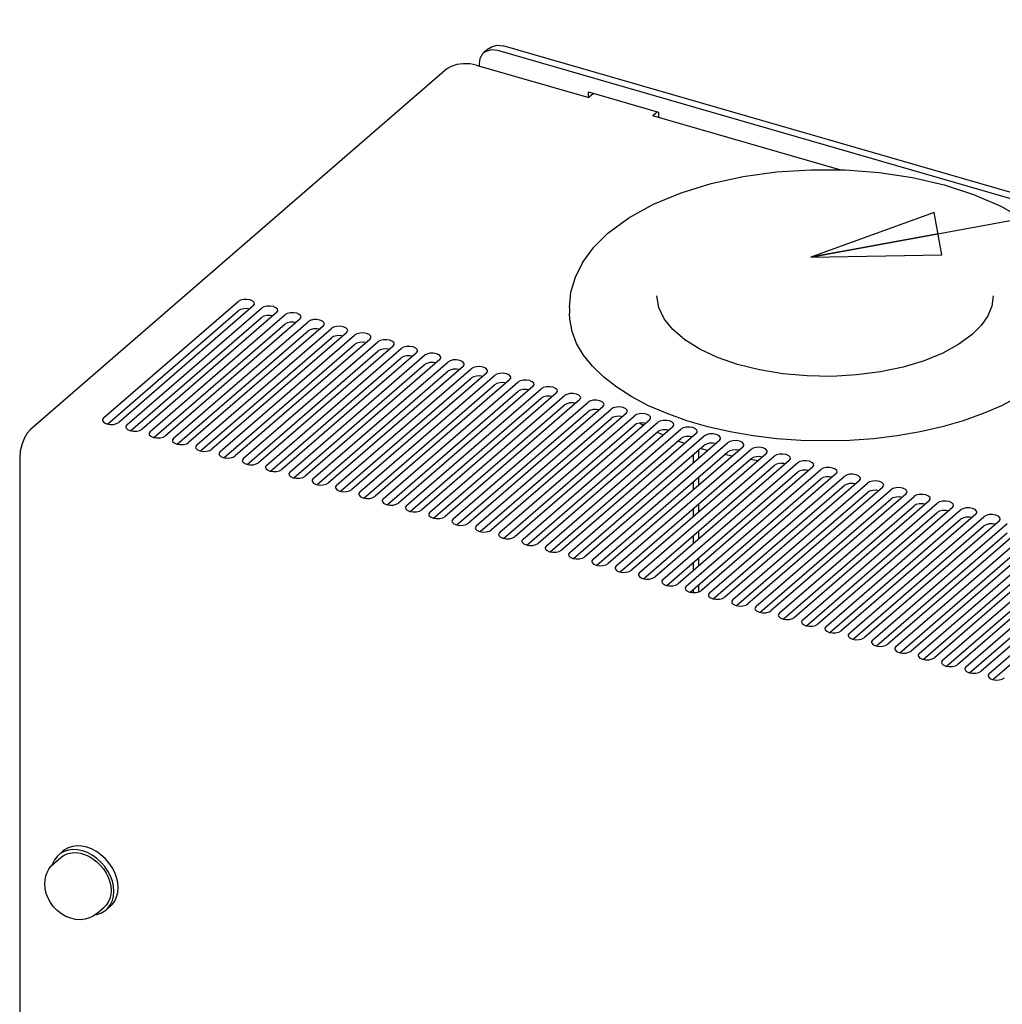
# Model space of a CAD drawing. Units: millimetres. Extents: x 0 to 559, y 0 to 432.
# Drawn here: x 166 to 203, y 319 to 356 of the extents above; entities that cross this region are included whole.
import ezdxf

# ---------------------------------------------------------------- set-up
doc = ezdxf.new("R2010")
doc.units = ezdxf.units.MM
doc.header["$LTSCALE"] = 30.734
doc.layers.get('0').update_dxf_attribs({"linetype": 'CONTINUOUS'})
for name, color, linetype in [('0004___ALL_AXES_PRT', 7, 'CONTINUOUS'), ('02___PRT_ALL_AXES', 7, 'CONTINUOUS'), ('ROUNDS', 7, 'CONTINUOUS')]:
    doc.layers.add(name, color=color, linetype=linetype)
doc.styles.get("Standard").update_dxf_attribs({"font": 'txt', "width": 0.8})
doc.dimstyles.get("Standard").update_dxf_attribs({"dimtxt": 4, "dimasz": 4.8, "dimexe": 3.2, "dimexo": 1.6, "dimtad": 0, "dimtih": 1, "dimtoh": 1, "dimdec": 1, "dimzin": 0, "dimdsep": 46, "dimtxsty": 'STANDARD', "dimblk": 'CLOSED', "dimblk1": 'CLOSED', "dimblk2": 'CLOSED', "dimcen": 0.09, "dimadec": 0, "dimazin": 0, "dimtol": 1, "dimtp": 0.1, "dimtm": 0.1, "dimtfac": 1, "dimtdec": 1, "dimtofl": 0, "dimtmove": 0, "dimatfit": 3, "dimldrblk": 'CLOSED', "dimfxl": 1, "dimtolj": 1, "dimtzin": 0, "dimarcsym": 0})

# ---------------------------------------------------------------- blocks, each defined once
blk = doc.blocks.new('_CLOSED')
at = {"color": 0, "linetype": 'BYBLOCK'}
for p, q in [((0, 0), (-1, 0.1667)), ((-1, 0.1667), (-1, -0.1667)), ((-1, -0.1667), (0, 0)), ((-1, 0), (0, 0))]:
    blk.add_line(p, q, dxfattribs=at)

msp = doc.modelspace()

# ---------------------------------------------------------------- linework, layer by layer
at = {"color": 7, "linetype": 'CONTINUOUS'}
for p, q in [((187.401, 352.692), (187.401, 352.896)), ((187.401, 352.896), (189.999, 352.146)), ((189.999, 352.146), (189.999, 351.944)), ((196.737, 349.999), (189.791, 352.004)), ((170.246, 340.528), (175.246, 344.858)), ((186.691, 344.888), (186.691, 344.672)), ((175.809, 344.696), (170.809, 340.365)), ((171.112, 340.278), (176.112, 344.608)), ((176.675, 344.446), (171.675, 340.115)), ((171.978, 340.028), (176.978, 344.358)), ((177.541, 344.196), (172.541, 339.865)), ((172.844, 339.778), (177.844, 344.108)), ((178.407, 343.946), (173.407, 339.615)), ((173.71, 339.528), (178.71, 343.858)), ((179.273, 343.696), (174.273, 339.365)), ((174.576, 339.278), (179.576, 343.608)), ((180.139, 343.446), (175.139, 339.115)), ((175.442, 339.028), (180.442, 343.358)), ((181.005, 343.196), (176.005, 338.865)), ((176.308, 338.778), (181.308, 343.108)), ((181.871, 342.946), (176.871, 338.615)), ((177.174, 338.528), (182.174, 342.858)), ((182.737, 342.696), (177.737, 338.365)), ((178.04, 338.278), (183.04, 342.608)), ((183.603, 342.446), (178.603, 338.115)), ((178.907, 338.028), (183.907, 342.358)), ((184.469, 342.196), (179.469, 337.865)), ((179.773, 337.778), (184.773, 342.108)), ((185.335, 341.946), (180.335, 337.615)), ((180.639, 337.528), (185.639, 341.858)), ((186.201, 341.696), (181.201, 337.365)), ((181.505, 337.278), (186.505, 341.608)), ((187.068, 341.446), (182.068, 337.115)), ((182.371, 337.028), (187.371, 341.358)), ((187.934, 341.196), (182.934, 336.865)), ((183.237, 336.778), (188.237, 341.108)), ((188.8, 340.946), (183.8, 336.615)), ((184.103, 336.528), (189.103, 340.858)), ((189.666, 340.696), (184.666, 336.365)), ((184.969, 336.278), (189.969, 340.608)), ((190.532, 340.446), (185.532, 336.115)), ((189.438, 340.499), (189.289, 340.585)), ((185.835, 336.028), (190.835, 340.358)), ((191.398, 340.196), (186.398, 335.865)), ((186.701, 335.778), (191.701, 340.108)), ((190.182, 340.143), (189.959, 340.24)), ((192.264, 339.946), (187.264, 335.615)), ((187.567, 335.528), (192.567, 339.858)), ((193.13, 339.696), (188.13, 335.365)), ((190.978, 339.832), (190.722, 339.914)), ((188.433, 335.278), (193.433, 339.608)), ((193.996, 339.446), (188.996, 335.115)), ((189.299, 335.028), (194.299, 339.358)), ((191.298, 339.11), (191.298, 339.413)), ((191.773, 339.575), (191.563, 339.643)), ((191.822, 339.563), (191.773, 339.575)), ((192.734, 339.353), (192.457, 339.417)), ((194.862, 339.196), (189.862, 334.865)), ((190.165, 334.778), (195.165, 339.108)), ((193.701, 339.19), (193.402, 339.235)), ((194.705, 339.078), (194.553, 339.089)), ((195.728, 338.946), (190.728, 334.615)), ((191.031, 334.528), (196.031, 338.858)), ((196.594, 338.696), (191.594, 334.365)), ((191.897, 334.278), (196.897, 338.608)), ((191.298, 338.11), (191.298, 338.413)), ((197.46, 338.446), (192.46, 334.115)), ((192.763, 334.028), (197.763, 338.358)), ((198.326, 338.196), (193.326, 333.865)), ((193.629, 333.778), (198.629, 338.108)), ((199.192, 337.946), (194.192, 333.615)), ((194.495, 333.528), (199.495, 337.858)), ((200.058, 337.696), (195.058, 333.365)), ((195.361, 333.278), (200.361, 337.608)), ((191.298, 337.11), (191.298, 337.413)), ((200.924, 337.446), (195.924, 333.115)), ((196.227, 333.028), (201.227, 337.358)), ((201.79, 337.196), (196.79, 332.865)), ((197.093, 332.778), (202.093, 337.108)), ((202.656, 336.946), (197.656, 332.615)), ((197.959, 332.528), (202.959, 336.858)), ((191.298, 336.11), (191.298, 336.413)), ((203.522, 336.696), (198.522, 332.365)), ((198.825, 332.278), (203.825, 336.608)), ((204.388, 336.446), (199.388, 332.115)), ((199.691, 332.028), (204.691, 336.358)), ((205.254, 336.196), (200.254, 331.865)), ((200.557, 331.778), (205.557, 336.108)), ((206.12, 335.946), (201.12, 331.615)), ((201.423, 331.528), (206.423, 335.858)), ((206.986, 335.696), (201.986, 331.365)), ((191.298, 335.11), (191.298, 335.413)), ((202.289, 331.278), (207.289, 335.608)), ((191.298, 334.287), (191.298, 334.413))]:
    msp.add_line(p, q, dxfattribs=at)
at = {"color": 3, "linetype": 'CONTINUOUS'}
for p, q in [((170.386, 340.302), (175.246, 344.512)), ((171.252, 340.052), (176.112, 344.262)), ((172.118, 339.802), (176.978, 344.012)), ((172.984, 339.552), (177.844, 343.762)), ((173.85, 339.302), (178.71, 343.512)), ((174.716, 339.052), (179.576, 343.262)), ((175.582, 338.802), (180.442, 343.012)), ((176.448, 338.552), (181.308, 342.762)), ((177.314, 338.302), (182.174, 342.512)), ((178.18, 338.052), (183.04, 342.262)), ((179.046, 337.802), (183.907, 342.012)), ((179.912, 337.552), (184.773, 341.762)), ((180.778, 337.302), (185.639, 341.512)), ((181.644, 337.052), (186.505, 341.262)), ((182.51, 336.802), (187.371, 341.012)), ((183.376, 336.552), (188.237, 340.762)), ((184.242, 336.302), (189.103, 340.512)), ((185.108, 336.052), (189.969, 340.262)), ((185.974, 335.802), (190.835, 340.012)), ((186.84, 335.552), (191.701, 339.762)), ((187.706, 335.302), (192.567, 339.512)), ((191.498, 339.283), (191.498, 339.586)), ((188.572, 335.052), (193.433, 339.262)), ((189.438, 334.802), (194.299, 339.012)), ((190.304, 334.552), (195.165, 338.762)), ((191.498, 338.283), (191.498, 338.586)), ((191.171, 334.302), (196.031, 338.512)), ((192.037, 334.052), (196.897, 338.262)), ((192.903, 333.802), (197.763, 338.012)), ((191.498, 337.283), (191.498, 337.586)), ((193.769, 333.552), (198.629, 337.762)), ((194.635, 333.302), (199.495, 337.512)), ((195.501, 333.052), (200.361, 337.262)), ((196.367, 332.802), (201.227, 337.012)), ((197.233, 332.552), (202.093, 336.762)), ((191.498, 336.283), (191.498, 336.586)), ((198.099, 332.302), (202.959, 336.512)), ((198.965, 332.052), (203.825, 336.262)), ((199.831, 331.802), (204.691, 336.012)), ((200.697, 331.552), (205.557, 335.762)), ((191.498, 335.283), (191.498, 335.586)), ((201.563, 331.302), (206.423, 335.512)), ((202.429, 331.052), (207.289, 335.262)), ((191.498, 334.315), (191.498, 334.586))]:
    msp.add_line(p, q, dxfattribs=at)
at = {"color": 7, "linetype": 'CONTINUOUS'}
for points in [[(189.814, 348.724), (190.842, 349.151), (191.96, 349.494), (193.15, 349.753), (194.39, 349.924), (195.66, 350.006), (196.938, 349.998), (198.203, 349.901), (199.434, 349.716), (200.61, 349.444), (201.711, 349.088), (202.717, 348.651), (203.607, 348.138), (204.358, 347.556), (204.949, 346.92), (205.365, 346.256), (205.611, 345.573), (205.691, 344.888)], [(188.122, 347.643), (188.899, 348.218), (189.814, 348.724)], [(186.691, 344.888), (186.745, 345.451), (186.911, 346.015), (187.193, 346.575), (187.598, 347.122), (188.122, 347.643)], [(175.853, 344.777), (175.842, 344.819), (175.786, 344.876), (175.69, 344.918), (175.57, 344.938), (175.444, 344.934), (175.33, 344.906), (175.246, 344.858)], [(175.809, 344.696), (175.85, 344.756), (175.853, 344.777)], [(176.719, 344.527), (176.708, 344.569), (176.652, 344.626), (176.556, 344.668), (176.436, 344.688), (176.31, 344.684), (176.196, 344.656), (176.112, 344.608)], [(176.675, 344.446), (176.716, 344.506), (176.719, 344.527)], [(177.585, 344.277), (177.574, 344.319), (177.518, 344.376), (177.422, 344.418), (177.302, 344.438), (177.176, 344.434), (177.062, 344.406), (176.978, 344.358)], [(186.788, 343.996), (186.702, 344.446), (186.691, 344.672)], [(177.541, 344.196), (177.582, 344.256), (177.585, 344.277)], [(178.451, 344.027), (178.44, 344.069), (178.384, 344.126), (178.288, 344.168), (178.168, 344.188), (178.042, 344.184), (177.928, 344.156), (177.844, 344.108)], [(178.407, 343.946), (178.448, 344.006), (178.451, 344.027)], [(179.317, 343.777), (179.306, 343.819), (179.25, 343.876), (179.154, 343.918), (179.034, 343.938), (178.908, 343.934), (178.794, 343.906), (178.71, 343.858)], [(179.273, 343.696), (179.314, 343.756), (179.317, 343.777)], [(203.371, 341.561), (202.747, 341.234), (202.064, 340.938), (201.327, 340.676), (200.544, 340.45), (199.722, 340.262), (198.868, 340.114), (197.989, 340.008), (197.094, 339.943), (196.191, 339.922), (195.288, 339.943), (194.393, 340.008), (193.515, 340.114), (192.66, 340.262), (191.838, 340.45), (191.055, 340.676), (190.319, 340.938), (189.635, 341.234), (189.012, 341.561), (188.453, 341.917), (187.964, 342.297), (187.55, 342.699), (187.214, 343.118), (186.959, 343.552), (186.788, 343.996)], [(180.183, 343.527), (180.172, 343.569), (180.116, 343.626), (180.02, 343.668), (179.9, 343.688), (179.774, 343.684), (179.66, 343.656), (179.576, 343.608)], [(180.139, 343.446), (180.18, 343.506), (180.183, 343.527)], [(181.049, 343.277), (181.038, 343.319), (180.982, 343.376), (180.886, 343.418), (180.766, 343.438), (180.64, 343.434), (180.526, 343.406), (180.442, 343.358)], [(181.005, 343.196), (181.046, 343.256), (181.049, 343.277)], [(181.915, 343.027), (181.904, 343.069), (181.848, 343.126), (181.752, 343.168), (181.632, 343.188), (181.506, 343.184), (181.392, 343.156), (181.308, 343.108)], [(181.871, 342.946), (181.912, 343.006), (181.915, 343.027)], [(182.781, 342.777), (182.77, 342.819), (182.714, 342.876), (182.618, 342.918), (182.498, 342.938), (182.372, 342.934), (182.258, 342.906), (182.174, 342.858)], [(182.737, 342.696), (182.778, 342.756), (182.781, 342.777)], [(183.647, 342.527), (183.636, 342.569), (183.58, 342.626), (183.484, 342.668), (183.364, 342.688), (183.238, 342.684), (183.124, 342.656), (183.04, 342.608)], [(183.603, 342.446), (183.644, 342.506), (183.647, 342.527)], [(184.513, 342.277), (184.502, 342.319), (184.446, 342.376), (184.35, 342.418), (184.23, 342.438), (184.104, 342.434), (183.99, 342.406), (183.907, 342.358)], [(184.469, 342.196), (184.51, 342.256), (184.513, 342.277)], [(185.379, 342.027), (185.368, 342.069), (185.312, 342.126), (185.217, 342.168), (185.096, 342.188), (184.97, 342.184), (184.856, 342.156), (184.773, 342.108)], [(185.335, 341.946), (185.376, 342.006), (185.379, 342.027)], [(186.245, 341.777), (186.234, 341.819), (186.178, 341.876), (186.083, 341.918), (185.962, 341.938), (185.836, 341.934), (185.722, 341.906), (185.639, 341.858)], [(186.201, 341.696), (186.242, 341.756), (186.245, 341.777)], [(187.111, 341.527), (187.1, 341.569), (187.044, 341.626), (186.949, 341.668), (186.828, 341.688), (186.702, 341.684), (186.588, 341.656), (186.505, 341.608)], [(187.068, 341.446), (187.108, 341.506), (187.111, 341.527)], [(187.977, 341.277), (187.966, 341.319), (187.91, 341.376), (187.815, 341.418), (187.695, 341.438), (187.568, 341.434), (187.454, 341.406), (187.371, 341.358)], [(187.934, 341.196), (187.974, 341.256), (187.977, 341.277)], [(188.843, 341.027), (188.832, 341.069), (188.776, 341.126), (188.681, 341.168), (188.561, 341.188), (188.434, 341.184), (188.32, 341.156), (188.237, 341.108)], [(188.8, 340.946), (188.84, 341.006), (188.843, 341.027)], [(189.709, 340.777), (189.698, 340.819), (189.642, 340.876), (189.547, 340.918), (189.427, 340.938), (189.3, 340.934), (189.186, 340.906), (189.103, 340.858)], [(189.666, 340.696), (189.706, 340.756), (189.709, 340.777)], [(170.246, 340.528), (170.206, 340.468), (170.203, 340.447)], [(170.203, 340.447), (170.214, 340.405), (170.27, 340.348)], [(190.575, 340.527), (190.564, 340.569), (190.508, 340.626), (190.413, 340.668), (190.293, 340.688), (190.166, 340.684), (190.052, 340.656), (189.969, 340.608)], [(190.532, 340.446), (190.572, 340.506), (190.575, 340.527)], [(191.441, 340.277), (191.43, 340.319), (191.374, 340.376), (191.279, 340.418), (191.159, 340.438), (191.032, 340.434), (190.918, 340.406), (190.835, 340.358)], [(166.663, 340.35), (166.54, 340.209), (166.428, 340.014), (166.34, 339.784), (166.283, 339.542), (166.263, 339.311)], [(170.27, 340.348), (170.365, 340.306), (170.485, 340.286), (170.612, 340.29), (170.726, 340.318), (170.809, 340.365)], [(171.112, 340.278), (171.072, 340.218), (171.069, 340.197)], [(171.069, 340.197), (171.08, 340.155), (171.136, 340.098)], [(171.136, 340.098), (171.231, 340.056), (171.351, 340.036), (171.478, 340.04), (171.592, 340.068), (171.675, 340.115)], [(191.398, 340.196), (191.438, 340.256), (191.441, 340.277)], [(192.307, 340.027), (192.296, 340.069), (192.24, 340.126), (192.145, 340.168), (192.025, 340.188), (191.898, 340.184), (191.784, 340.156), (191.701, 340.108)], [(171.978, 340.028), (171.938, 339.968), (171.935, 339.947)], [(171.935, 339.947), (171.946, 339.905), (172.002, 339.848)], [(172.002, 339.848), (172.097, 339.806), (172.217, 339.786), (172.344, 339.79), (172.458, 339.818), (172.541, 339.865)], [(172.844, 339.778), (172.804, 339.718), (172.801, 339.697)], [(172.801, 339.697), (172.812, 339.655), (172.868, 339.598)], [(192.264, 339.946), (192.304, 340.006), (192.307, 340.027)], [(193.173, 339.777), (193.162, 339.819), (193.106, 339.876), (193.011, 339.918), (192.891, 339.938), (192.764, 339.934), (192.65, 339.906), (192.567, 339.858)], [(193.13, 339.696), (193.17, 339.756), (193.173, 339.777)], [(194.039, 339.527), (194.028, 339.569), (193.972, 339.626), (193.877, 339.668), (193.757, 339.688), (193.63, 339.684), (193.516, 339.656), (193.433, 339.608)], [(172.868, 339.598), (172.963, 339.556), (173.083, 339.536), (173.21, 339.54), (173.324, 339.568), (173.407, 339.615)], [(173.71, 339.528), (173.67, 339.468), (173.667, 339.447)], [(173.667, 339.447), (173.678, 339.405), (173.734, 339.348)], [(173.734, 339.348), (173.829, 339.306), (173.949, 339.286), (174.076, 339.29), (174.19, 339.318), (174.273, 339.365)], [(193.996, 339.446), (194.036, 339.506), (194.039, 339.527)], [(194.905, 339.277), (194.894, 339.319), (194.838, 339.376), (194.743, 339.418), (194.623, 339.438), (194.496, 339.434), (194.382, 339.406), (194.299, 339.358)], [(174.576, 339.278), (174.536, 339.218), (174.533, 339.197)], [(174.533, 339.197), (174.544, 339.155), (174.6, 339.098)], [(174.6, 339.098), (174.695, 339.056), (174.815, 339.036), (174.942, 339.04), (175.056, 339.068), (175.139, 339.115)], [(175.442, 339.028), (175.402, 338.968), (175.399, 338.947)], [(175.399, 338.947), (175.41, 338.905), (175.466, 338.848)], [(194.862, 339.196), (194.903, 339.256), (194.905, 339.277)], [(195.771, 339.027), (195.76, 339.069), (195.704, 339.126), (195.609, 339.168), (195.489, 339.188), (195.362, 339.184), (195.248, 339.156), (195.165, 339.108)], [(195.728, 338.946), (195.769, 339.006), (195.771, 339.027)], [(175.466, 338.848), (175.561, 338.806), (175.681, 338.786), (175.808, 338.79), (175.922, 338.818), (176.005, 338.865)], [(176.308, 338.778), (176.268, 338.718), (176.265, 338.697)], [(176.265, 338.697), (176.276, 338.655), (176.332, 338.598)], [(176.332, 338.598), (176.427, 338.556), (176.547, 338.536), (176.674, 338.54), (176.788, 338.568), (176.871, 338.615)], [(196.637, 338.777), (196.626, 338.819), (196.57, 338.876), (196.475, 338.918), (196.355, 338.938), (196.228, 338.934), (196.114, 338.906), (196.031, 338.858)], [(196.594, 338.696), (196.635, 338.756), (196.637, 338.777)], [(197.503, 338.527), (197.492, 338.569), (197.436, 338.626), (197.341, 338.668), (197.221, 338.688), (197.094, 338.684), (196.981, 338.656), (196.897, 338.608)], [(177.174, 338.528), (177.134, 338.468), (177.131, 338.447)], [(177.131, 338.447), (177.142, 338.405), (177.198, 338.348)], [(177.198, 338.348), (177.293, 338.306), (177.414, 338.286), (177.54, 338.29), (177.654, 338.318), (177.737, 338.365)], [(178.04, 338.278), (178, 338.218), (177.997, 338.197)], [(197.46, 338.446), (197.501, 338.506), (197.503, 338.527)], [(198.369, 338.277), (198.358, 338.319), (198.302, 338.376), (198.207, 338.418), (198.087, 338.438), (197.96, 338.434), (197.847, 338.406), (197.763, 338.358)], [(198.326, 338.196), (198.367, 338.256), (198.369, 338.277)], [(177.997, 338.197), (178.008, 338.155), (178.064, 338.098)], [(178.064, 338.098), (178.159, 338.056), (178.28, 338.036), (178.406, 338.04), (178.52, 338.068), (178.603, 338.115)], [(178.907, 338.028), (178.866, 337.968), (178.863, 337.947)], [(178.863, 337.947), (178.874, 337.905), (178.93, 337.848)], [(178.93, 337.848), (179.025, 337.806), (179.146, 337.786), (179.272, 337.79), (179.386, 337.818), (179.469, 337.865)], [(199.235, 338.027), (199.224, 338.069), (199.168, 338.126), (199.073, 338.168), (198.953, 338.188), (198.826, 338.184), (198.713, 338.156), (198.629, 338.108)], [(199.192, 337.946), (199.233, 338.006), (199.235, 338.027)], [(200.101, 337.777), (200.09, 337.819), (200.034, 337.876), (199.939, 337.918), (199.819, 337.938), (199.692, 337.934), (199.579, 337.906), (199.495, 337.858)], [(179.773, 337.778), (179.732, 337.718), (179.729, 337.697)], [(179.729, 337.697), (179.74, 337.655), (179.796, 337.598)], [(179.796, 337.598), (179.892, 337.556), (180.012, 337.536), (180.138, 337.54), (180.252, 337.568), (180.335, 337.615)], [(180.639, 337.528), (180.598, 337.468), (180.595, 337.447)], [(200.058, 337.696), (200.099, 337.756), (200.101, 337.777)], [(200.967, 337.527), (200.956, 337.569), (200.9, 337.626), (200.805, 337.668), (200.685, 337.688), (200.558, 337.684), (200.445, 337.656), (200.361, 337.608)], [(200.924, 337.446), (200.965, 337.506), (200.967, 337.527)], [(180.595, 337.447), (180.606, 337.405), (180.662, 337.348)], [(180.662, 337.348), (180.758, 337.306), (180.878, 337.286), (181.004, 337.29), (181.118, 337.318), (181.201, 337.365)], [(181.505, 337.278), (181.464, 337.218), (181.461, 337.197)], [(181.461, 337.197), (181.472, 337.155), (181.528, 337.098)], [(201.833, 337.277), (201.822, 337.319), (201.766, 337.376), (201.671, 337.418), (201.551, 337.438), (201.424, 337.434), (201.311, 337.406), (201.227, 337.358)], [(201.79, 337.196), (201.831, 337.256), (201.833, 337.277)], [(202.699, 337.027), (202.688, 337.069), (202.632, 337.126), (202.537, 337.168), (202.417, 337.188), (202.29, 337.184), (202.177, 337.156), (202.093, 337.108)], [(181.528, 337.098), (181.624, 337.056), (181.744, 337.036), (181.87, 337.04), (181.984, 337.068), (182.068, 337.115)], [(182.371, 337.028), (182.33, 336.968), (182.327, 336.947)], [(182.327, 336.947), (182.338, 336.905), (182.394, 336.848)], [(182.394, 336.848), (182.49, 336.806), (182.61, 336.786), (182.736, 336.79), (182.85, 336.818), (182.934, 336.865)], [(183.237, 336.778), (183.196, 336.718), (183.193, 336.697)], [(202.656, 336.946), (202.697, 337.006), (202.699, 337.027)], [(183.193, 336.697), (183.204, 336.655), (183.26, 336.598)], [(183.26, 336.598), (183.356, 336.556), (183.476, 336.536), (183.602, 336.54), (183.716, 336.568), (183.8, 336.615)], [(184.103, 336.528), (184.062, 336.468), (184.059, 336.447)], [(184.059, 336.447), (184.07, 336.405), (184.126, 336.348)], [(184.126, 336.348), (184.222, 336.306), (184.342, 336.286), (184.468, 336.29), (184.582, 336.318), (184.666, 336.365)], [(184.969, 336.278), (184.928, 336.218), (184.925, 336.197)], [(184.925, 336.197), (184.936, 336.155), (184.992, 336.098)], [(184.992, 336.098), (185.088, 336.056), (185.208, 336.036), (185.334, 336.04), (185.448, 336.068), (185.532, 336.115)], [(185.835, 336.028), (185.794, 335.968), (185.791, 335.947)], [(185.791, 335.947), (185.802, 335.905), (185.858, 335.848)], [(185.858, 335.848), (185.954, 335.806), (186.074, 335.786), (186.2, 335.79), (186.314, 335.818), (186.398, 335.865)], [(186.701, 335.778), (186.66, 335.718), (186.657, 335.697)], [(186.657, 335.697), (186.668, 335.655), (186.724, 335.598)], [(186.724, 335.598), (186.82, 335.556), (186.94, 335.536), (187.066, 335.54), (187.18, 335.568), (187.264, 335.615)], [(187.567, 335.528), (187.526, 335.468), (187.523, 335.447)], [(187.523, 335.447), (187.534, 335.405), (187.59, 335.348)], [(187.59, 335.348), (187.686, 335.306), (187.806, 335.286), (187.932, 335.29), (188.046, 335.318), (188.13, 335.365)], [(188.433, 335.278), (188.392, 335.218), (188.389, 335.197)], [(188.389, 335.197), (188.4, 335.155), (188.456, 335.098)], [(188.456, 335.098), (188.552, 335.056), (188.672, 335.036), (188.798, 335.04), (188.912, 335.068), (188.996, 335.115)], [(189.299, 335.028), (189.258, 334.968), (189.255, 334.947)], [(189.255, 334.947), (189.266, 334.905), (189.322, 334.848)], [(189.322, 334.848), (189.418, 334.806), (189.538, 334.786), (189.664, 334.79), (189.778, 334.818), (189.862, 334.865)], [(190.165, 334.778), (190.124, 334.718), (190.121, 334.697)], [(190.121, 334.697), (190.132, 334.655), (190.188, 334.598)], [(190.188, 334.598), (190.284, 334.556), (190.404, 334.536), (190.53, 334.54), (190.644, 334.568), (190.728, 334.615)], [(191.031, 334.528), (190.99, 334.468), (190.987, 334.447)], [(190.987, 334.447), (190.998, 334.405), (191.054, 334.348)], [(191.054, 334.348), (191.15, 334.306), (191.27, 334.286), (191.396, 334.29), (191.51, 334.318), (191.594, 334.365)], [(191.897, 334.278), (191.856, 334.218), (191.854, 334.197)], [(191.854, 334.197), (191.864, 334.155), (191.921, 334.098)], [(191.921, 334.098), (192.016, 334.056), (192.136, 334.036), (192.262, 334.04), (192.376, 334.068), (192.46, 334.115)], [(192.763, 334.028), (192.722, 333.968), (192.72, 333.947)], [(192.72, 333.947), (192.73, 333.905), (192.787, 333.848)], [(192.787, 333.848), (192.882, 333.806), (193.002, 333.786), (193.129, 333.79), (193.242, 333.818), (193.326, 333.865)], [(193.629, 333.778), (193.588, 333.718), (193.586, 333.697)], [(193.586, 333.697), (193.596, 333.655), (193.653, 333.598)], [(193.653, 333.598), (193.748, 333.556), (193.868, 333.536), (193.995, 333.54), (194.108, 333.568), (194.192, 333.615)], [(194.495, 333.528), (194.454, 333.468), (194.452, 333.447)], [(194.452, 333.447), (194.463, 333.405), (194.519, 333.348)], [(194.519, 333.348), (194.614, 333.306), (194.734, 333.286), (194.861, 333.29), (194.974, 333.318), (195.058, 333.365)], [(195.361, 333.278), (195.32, 333.218), (195.318, 333.197)], [(195.318, 333.197), (195.329, 333.155), (195.385, 333.098)], [(195.385, 333.098), (195.48, 333.056), (195.6, 333.036), (195.727, 333.04), (195.84, 333.068), (195.924, 333.115)], [(196.227, 333.028), (196.186, 332.968), (196.184, 332.947)], [(196.184, 332.947), (196.195, 332.905), (196.251, 332.848)], [(196.251, 332.848), (196.346, 332.806), (196.466, 332.786), (196.593, 332.79), (196.706, 332.818), (196.79, 332.865)], [(197.093, 332.778), (197.052, 332.718), (197.05, 332.697)], [(197.05, 332.697), (197.061, 332.655), (197.117, 332.598)], [(197.117, 332.598), (197.212, 332.556), (197.332, 332.536), (197.459, 332.54), (197.572, 332.568), (197.656, 332.615)], [(197.959, 332.528), (197.918, 332.468), (197.916, 332.447)], [(197.916, 332.447), (197.927, 332.405), (197.983, 332.348)], [(197.983, 332.348), (198.078, 332.306), (198.198, 332.286), (198.325, 332.29), (198.438, 332.318), (198.522, 332.365)], [(198.825, 332.278), (198.784, 332.218), (198.782, 332.197)], [(198.782, 332.197), (198.793, 332.155), (198.849, 332.098)], [(198.849, 332.098), (198.944, 332.056), (199.064, 332.036), (199.191, 332.04), (199.304, 332.068), (199.388, 332.115)], [(199.691, 332.028), (199.65, 331.968), (199.648, 331.947)], [(199.648, 331.947), (199.659, 331.905), (199.715, 331.848)], [(199.715, 331.848), (199.81, 331.806), (199.93, 331.786), (200.057, 331.79), (200.17, 331.818), (200.254, 331.865)], [(200.557, 331.778), (200.516, 331.718), (200.514, 331.697)], [(200.514, 331.697), (200.525, 331.655), (200.581, 331.598)], [(200.581, 331.598), (200.676, 331.556), (200.796, 331.536), (200.923, 331.54), (201.036, 331.568), (201.12, 331.615)], [(201.423, 331.528), (201.382, 331.468), (201.38, 331.447)], [(201.38, 331.447), (201.391, 331.405), (201.447, 331.348)], [(201.447, 331.348), (201.542, 331.306), (201.662, 331.286), (201.789, 331.29), (201.902, 331.318), (201.986, 331.365)], [(202.289, 331.278), (202.248, 331.218), (202.246, 331.197)], [(202.246, 331.197), (202.257, 331.155), (202.313, 331.098)], [(202.313, 331.098), (202.408, 331.056), (202.528, 331.036), (202.655, 331.04), (202.769, 331.068), (202.852, 331.115)], [(167.194, 323.461), (167.204, 323.61), (167.233, 323.751), (167.281, 323.882), (167.345, 324.003), (167.425, 324.111), (167.52, 324.205)], [(169.124, 322.353), (168.996, 322.261), (168.851, 322.19), (168.69, 322.144), (168.519, 322.126), (168.34, 322.137), (168.16, 322.178), (167.982, 322.249), (167.815, 322.345), (167.661, 322.465), (167.525, 322.605), (167.409, 322.761), (167.317, 322.928), (167.249, 323.104), (167.208, 323.282), (167.194, 323.461)]]:
    msp.add_lwpolyline(points, dxfattribs=at)
at = {"color": 3, "linetype": 'CONTINUOUS'}
for points in [[(175.67, 344.575), (175.57, 344.592), (175.444, 344.587), (175.33, 344.559), (175.246, 344.512)], [(176.536, 344.325), (176.436, 344.342), (176.31, 344.337), (176.196, 344.309), (176.112, 344.262)], [(177.402, 344.075), (177.302, 344.092), (177.176, 344.087), (177.062, 344.059), (176.978, 344.012)], [(178.268, 343.825), (178.168, 343.842), (178.042, 343.837), (177.928, 343.809), (177.844, 343.762)], [(179.134, 343.575), (179.034, 343.592), (178.908, 343.587), (178.794, 343.559), (178.71, 343.512)], [(180, 343.325), (179.9, 343.342), (179.774, 343.337), (179.66, 343.309), (179.576, 343.262)], [(180.866, 343.075), (180.766, 343.092), (180.64, 343.087), (180.526, 343.059), (180.442, 343.012)], [(181.732, 342.825), (181.632, 342.842), (181.506, 342.837), (181.392, 342.809), (181.308, 342.762)], [(182.598, 342.575), (182.498, 342.592), (182.372, 342.587), (182.258, 342.559), (182.174, 342.512)], [(183.464, 342.325), (183.364, 342.342), (183.238, 342.337), (183.124, 342.309), (183.04, 342.262)], [(184.33, 342.075), (184.23, 342.092), (184.104, 342.087), (183.99, 342.059), (183.907, 342.012)], [(185.196, 341.825), (185.096, 341.842), (184.97, 341.837), (184.856, 341.809), (184.773, 341.762)], [(186.062, 341.575), (185.962, 341.592), (185.836, 341.587), (185.722, 341.559), (185.639, 341.512)], [(186.928, 341.325), (186.828, 341.342), (186.702, 341.337), (186.588, 341.309), (186.505, 341.262)], [(187.794, 341.075), (187.695, 341.092), (187.568, 341.087), (187.454, 341.059), (187.371, 341.012)], [(188.66, 340.825), (188.561, 340.842), (188.434, 340.837), (188.32, 340.809), (188.237, 340.762)], [(189.526, 340.575), (189.427, 340.592), (189.3, 340.587), (189.186, 340.559), (189.103, 340.512)], [(190.392, 340.325), (190.293, 340.342), (190.166, 340.337), (190.052, 340.309), (189.969, 340.262)], [(191.258, 340.075), (191.159, 340.092), (191.032, 340.087), (190.918, 340.059), (190.835, 340.012)], [(192.124, 339.825), (192.025, 339.842), (191.898, 339.837), (191.784, 339.809), (191.701, 339.762)], [(192.99, 339.575), (192.891, 339.592), (192.764, 339.587), (192.65, 339.559), (192.567, 339.512)], [(193.856, 339.325), (193.757, 339.342), (193.63, 339.337), (193.516, 339.309), (193.433, 339.262)], [(194.722, 339.075), (194.623, 339.092), (194.496, 339.087), (194.382, 339.059), (194.299, 339.012)], [(195.588, 338.825), (195.489, 338.842), (195.362, 338.837), (195.248, 338.809), (195.165, 338.762)], [(196.454, 338.575), (196.355, 338.592), (196.228, 338.587), (196.114, 338.559), (196.031, 338.512)], [(197.32, 338.325), (197.221, 338.342), (197.094, 338.337), (196.981, 338.309), (196.897, 338.262)], [(198.186, 338.075), (198.087, 338.092), (197.96, 338.087), (197.847, 338.059), (197.763, 338.012)], [(199.052, 337.825), (198.953, 337.842), (198.826, 337.837), (198.713, 337.809), (198.629, 337.762)], [(199.918, 337.575), (199.819, 337.592), (199.692, 337.587), (199.579, 337.559), (199.495, 337.512)], [(200.784, 337.325), (200.685, 337.342), (200.558, 337.337), (200.445, 337.309), (200.361, 337.262)], [(201.65, 337.075), (201.551, 337.092), (201.424, 337.087), (201.311, 337.059), (201.227, 337.012)], [(202.516, 336.825), (202.417, 336.842), (202.29, 336.837), (202.177, 336.809), (202.093, 336.762)]]:
    msp.add_lwpolyline(points, dxfattribs=at)
at = {"layer": '0004___ALL_AXES_PRT', "color": 7, "linetype": 'CONTINUOUS'}
for p, q in [((169.38, 340.778), (174.38, 345.108)), ((174.943, 344.946), (169.943, 340.615))]:
    msp.add_line(p, q, dxfattribs=at)
at = {"layer": '0004___ALL_AXES_PRT', "color": 3, "linetype": 'CONTINUOUS'}
msp.add_line((169.52, 340.552), (174.38, 344.762), dxfattribs=at)
at = {"layer": '0004___ALL_AXES_PRT', "color": 7, "linetype": 'CONTINUOUS'}
for points in [[(174.987, 345.027), (174.976, 345.069), (174.92, 345.126), (174.824, 345.168), (174.704, 345.188), (174.578, 345.184), (174.464, 345.156), (174.38, 345.108)], [(174.943, 344.946), (174.984, 345.006), (174.987, 345.027)], [(169.38, 340.778), (169.339, 340.718), (169.337, 340.697)], [(169.337, 340.697), (169.348, 340.655), (169.404, 340.598)], [(169.404, 340.598), (169.499, 340.556), (169.619, 340.536), (169.746, 340.54), (169.86, 340.568), (169.943, 340.615)]]:
    msp.add_lwpolyline(points, dxfattribs=at)
at = {"layer": '0004___ALL_AXES_PRT', "color": 3, "linetype": 'CONTINUOUS'}
msp.add_lwpolyline([(174.804, 344.825), (174.704, 344.842), (174.578, 344.837), (174.464, 344.809), (174.38, 344.762)], dxfattribs=at)
at = {"layer": '02___PRT_ALL_AXES', "color": 7, "linetype": 'CONTINUOUS'}
for p, q in [((167.869, 324.673), (167.713, 324.538)), ((167.52, 324.205), (167.795, 324.444)), ((169.124, 322.353), (169.399, 322.592)), ((169.637, 322.632), (169.48, 322.497))]:
    msp.add_line(p, q, dxfattribs=at)
for points in [[(169.766, 323.18), (169.751, 323.367), (169.709, 323.558), (169.638, 323.748), (169.543, 323.932), (169.423, 324.106), (169.284, 324.265), (169.127, 324.406), (168.958, 324.525), (168.78, 324.62), (168.597, 324.687), (168.414, 324.725), (168.235, 324.734), (168.066, 324.713), (167.91, 324.662), (167.77, 324.583), (167.713, 324.538)], [(169.922, 323.315), (169.908, 323.503), (169.865, 323.693), (169.795, 323.883), (169.699, 324.067), (169.58, 324.241), (169.44, 324.4), (169.284, 324.541), (169.114, 324.661), (168.936, 324.755), (168.753, 324.822), (168.57, 324.86), (168.392, 324.869), (168.222, 324.848), (168.066, 324.797), (167.926, 324.718), (167.869, 324.673)], [(167.713, 324.538), (167.651, 324.478), (167.555, 324.349), (167.485, 324.2), (167.475, 324.16)], [(167.795, 324.444), (167.819, 324.464), (167.935, 324.538), (168.066, 324.59), (168.209, 324.617), (168.361, 324.62), (168.517, 324.598), (168.676, 324.553), (168.833, 324.484), (168.984, 324.393), (169.127, 324.283), (169.258, 324.156), (169.374, 324.015), (169.473, 323.862), (169.553, 323.702), (169.61, 323.538), (169.646, 323.373), (169.658, 323.211)], [(169.658, 323.211), (169.646, 323.057), (169.61, 322.912), (169.553, 322.781), (169.473, 322.667), (169.399, 322.592)], [(169.637, 322.632), (169.699, 322.693), (169.795, 322.821), (169.865, 322.971), (169.908, 323.137), (169.922, 323.315)], [(169.48, 322.497), (169.543, 322.557), (169.638, 322.686), (169.709, 322.835), (169.751, 323.001), (169.766, 323.18)], [(169.071, 322.316), (169.127, 322.323), (169.284, 322.373), (169.423, 322.452), (169.48, 322.497)]]:
    msp.add_lwpolyline(points, dxfattribs=at)
at = {"layer": 'ROUNDS', "color": 7, "linetype": 'CONTINUOUS'}
for p, q in [((183.7, 354.519), (183.5, 354.346)), ((184.024, 354.434), (183.81, 354.462)), ((235.379, 339.609), (184.024, 354.434)), ((182.138, 353.752), (166.663, 340.35)), ((183.231, 353.898), (187.41, 352.692)), ((183.331, 353.941), (183.331, 353.869)), ((187.51, 352.778), (187.41, 352.692)), ((187.601, 352.835), (187.51, 352.778)), ((189.891, 352.091), (189.946, 352.162)), ((189.891, 352.091), (189.791, 352.004)), ((166.263, 339.311), (166.263, 306.228))]:
    msp.add_line(p, q, dxfattribs=at)
at = {"layer": 'ROUNDS', "color": 3, "linetype": 'CONTINUOUS'}
msp.add_line((235.579, 339.782), (184.224, 354.607), dxfattribs=at)
at = {"layer": 'ROUNDS', "color": 7, "linetype": 'CONTINUOUS'}
for points in [[(183.5, 354.346), (183.463, 354.31), (183.365, 354.146), (183.331, 353.941)], [(183.81, 354.462), (183.617, 354.419), (183.5, 354.346)], [(183.231, 353.898), (182.997, 353.943), (182.747, 353.949), (182.506, 353.917), (182.296, 353.849), (182.138, 353.752)], [(191.534, 343.337), (190.98, 343.684), (190.538, 344.061), (190.213, 344.463), (190.011, 344.884), (189.941, 345.321)], [(202.441, 345.321), (202.388, 344.94), (202.235, 344.572), (201.99, 344.221), (201.657, 343.885)], [(201.657, 343.885), (201.164, 343.522), (200.564, 343.192), (199.868, 342.906), (199.091, 342.671), (198.249, 342.492), (197.361, 342.376), (196.446, 342.324), (195.526, 342.339), (194.62, 342.42), (193.75, 342.565), (192.933, 342.77), (192.189, 343.03), (191.534, 343.337)]]:
    msp.add_lwpolyline(points, dxfattribs=at)
at = {"layer": 'ROUNDS', "color": 3, "linetype": 'CONTINUOUS'}
msp.add_lwpolyline([(183.7, 354.519), (183.817, 354.593), (184.01, 354.635), (184.224, 354.607)], dxfattribs=at)

# ---------------------------------------------------------------- leaders
at = {"color": 2, "linetype": 'CONTINUOUS'}
msp.add_leader([(195.667, 346.757), (243.735, 355.584), (250.135, 355.584)], dimstyle='STANDARD', override={"dimtad": 0}, dxfattribs=at)

doc.saveas('drawing.dxf')
